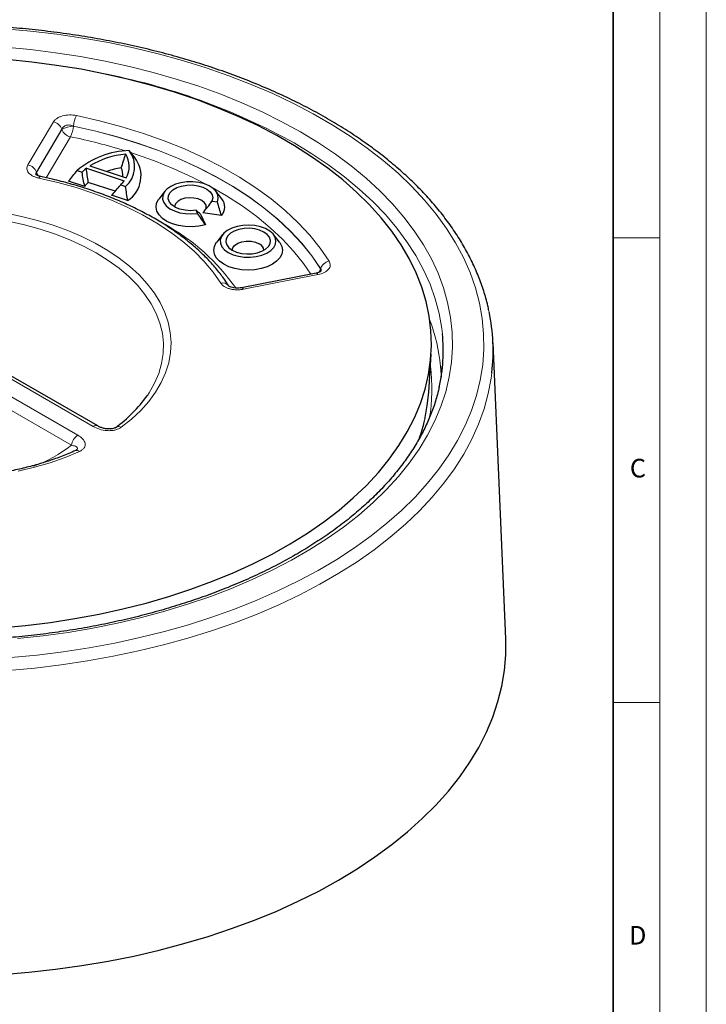
# Model space of a CAD drawing. Units: millimetres. Extents: x 0 to 420, y 0 to 297.
# Drawn here: x 346 to 420, y 116 to 222 of the extents above; entities that cross this region are included whole.
import ezdxf

# ---------------------------------------------------------------- set-up
doc = ezdxf.new("R2010")
doc.units = ezdxf.units.MM
doc.styles.add('SLDTEXTSTYLE0', font='TXT', dxfattribs={"width": 0.605})

msp = doc.modelspace()

# ---------------------------------------------------------------- linework, layer by layer
at = {"color": 7, "linetype": 'Continuous', "lineweight": 18}
for p, q in [((420, 0), (420, 297)), ((415, 292), (415, 5)), ((410, 198.5), (415, 198.5)), ((410, 148.5), (415, 148.5))]:
    msp.add_line(p, q, dxfattribs=at)
at = {"color": 7, "linetype": 'Continuous', "lineweight": 35}
msp.add_line((410, 5), (410, 287), dxfattribs=at)
at = {"color": 8, "linetype": 'Continuous', "lineweight": 18}
for p, q in [((347.053, 206.355), (349.787, 210.987)), ((350.701, 210.201), (347.967, 205.57)), ((347.973, 205.557), (350.704, 210.184)), ((350.704, 210.184), (350.701, 210.201)), ((351.943, 210.546), (351.946, 210.528)), ((351.619, 209.398), (349.009, 204.978)), ((347.967, 205.57), (347.973, 205.557)), ((319.833, 196.079), (352.419, 177.267)), ((354.061, 178.215), (321.475, 197.026)), ((351.723, 176.19), (319.137, 195.002)), ((378.523, 195.186), (378.529, 195.199)), ((378.243, 194.559), (370.22, 192.98))]:
    msp.add_line(p, q, dxfattribs=at)
at = {"color": 7, "linetype": 'Continuous', "lineweight": 25}
for p, q in [((358.054, 207.758), (357.947, 207.899)), ((358.529, 207.149), (358.056, 207.76)), ((352.349, 205.766), (352.869, 205.593)), ((353.333, 205.998), (357.401, 204.642)), ((353.72, 206.269), (357.614, 204.971)), ((353.156, 204.055), (351.428, 204.631)), ((357.212, 204.403), (357.401, 204.642)), ((356.426, 203.525), (353.544, 204.486)), ((357.026, 204.207), (357.545, 204.034)), ((361.786, 203.529), (361.153, 202.712)), ((367.895, 202.712), (367.263, 203.529)), ((357.773, 202.516), (356.046, 203.092)), ((366.842, 202.463), (367.422, 202.373)), ((365.301, 201.149), (365.145, 201.483)), ((365.597, 201.075), (366.132, 199.923)), ((367.849, 200.914), (365.852, 201.222)), ((367.983, 198.866), (367.351, 198.049)), ((374.093, 198.049), (373.461, 198.866)), ((354.561, 178.264), (321.975, 197.076)), ((378.05, 194.724), (370.027, 193.145)), ((398.428, 155.362), (397.066, 187.216)), ((390.146, 181.883), (390.41, 186.002))]:
    msp.add_line(p, q, dxfattribs=at)
at = {"color": 8, "linetype": 'Continuous', "lineweight": 18, "flags": 128}
for points in [[(345.201, 153.342), (348.042, 153.614), (350.857, 153.965), (353.639, 154.396), (356.382, 154.904), (359.078, 155.488), (361.722, 156.148), (364.307, 156.881), (366.827, 157.686), (369.276, 158.56), (371.649, 159.503), (373.939, 160.511), (376.142, 161.582), (378.251, 162.714), (380.263, 163.904), (382.172, 165.149), (383.973, 166.447), (385.663, 167.793), (387.238, 169.185), (388.693, 170.62), (390.026, 172.094), (391.232, 173.604), (392.31, 175.145), (393.257, 176.716), (394.069, 178.311), (394.747, 179.927), (395.287, 181.56), (395.689, 183.206), (395.952, 184.862), (396.075, 186.523), (396.057, 188.186), (395.899, 189.846), (395.602, 191.5), (395.165, 193.143), (394.59, 194.772), (393.879, 196.383), (393.032, 197.973), (392.053, 199.536), (390.943, 201.07), (389.704, 202.571), (388.341, 204.036), (386.855, 205.461), (385.252, 206.842), (383.533, 208.176), (381.704, 209.46), (379.769, 210.692), (377.733, 211.868), (375.6, 212.985), (373.375, 214.04), (371.063, 215.032), (368.671, 215.958), (366.203, 216.816), (363.667, 217.603), (361.066, 218.318), (358.409, 218.959), (355.7, 219.524), (352.947, 220.013), (350.157, 220.423), (347.334, 220.755), (344.488, 221.007)], [(344.57, 219.036), (347.314, 218.777), (350.032, 218.439), (352.718, 218.024), (355.365, 217.532), (357.965, 216.964), (360.514, 216.322), (363.004, 215.608), (365.429, 214.823), (367.783, 213.969), (370.061, 213.048), (372.256, 212.063), (374.363, 211.016), (376.378, 209.91), (378.294, 208.747), (380.108, 207.53), (381.814, 206.263), (383.409, 204.948), (384.888, 203.589), (386.248, 202.189), (387.486, 200.751), (388.598, 199.28), (389.581, 197.779), (390.434, 196.251), (391.153, 194.701), (391.738, 193.131), (392.187, 191.547), (392.498, 189.952), (392.671, 188.35), (392.706, 186.745), (392.602, 185.141), (392.36, 183.542), (391.98, 181.952), (391.463, 180.375), (390.81, 178.815), (390.024, 177.275), (389.106, 175.76), (388.058, 174.274), (386.883, 172.819), (385.583, 171.4), (384.163, 170.02), (382.626, 168.682), (380.975, 167.391), (379.214, 166.149), (377.349, 164.958), (375.382, 163.823), (373.321, 162.746), (371.169, 161.73), (368.932, 160.777), (366.615, 159.889), (364.225, 159.07), (361.766, 158.319), (359.246, 157.641), (356.671, 157.036), (354.047, 156.506), (351.38, 156.052), (348.677, 155.675), (345.945, 155.377)], [(352.271, 211.676), (354.732, 211.116), (357.132, 210.474), (359.463, 209.752), (361.716, 208.952), (363.885, 208.078), (365.961, 207.132), (367.938, 206.117), (369.808, 205.037), (371.566, 203.896), (373.205, 202.697), (374.719, 201.446), (376.105, 200.145), (377.355, 198.799), (378.468, 197.414), (379.437, 195.993)], [(378.529, 195.199), (377.58, 196.589), (376.491, 197.945), (375.267, 199.262), (373.912, 200.535), (372.429, 201.76), (370.825, 202.933), (369.105, 204.049), (367.275, 205.106), (365.341, 206.099), (363.309, 207.025), (361.187, 207.881), (358.981, 208.663), (356.7, 209.37), (354.352, 209.998), (351.943, 210.546)], [(351.946, 210.528), (354.354, 209.98), (356.701, 209.352), (358.981, 208.646), (361.186, 207.863), (363.307, 207.008), (365.338, 206.082), (367.272, 205.09), (369.102, 204.033), (370.821, 202.917), (372.425, 201.744), (373.906, 200.52), (375.262, 199.247), (376.485, 197.931), (377.574, 196.576), (378.523, 195.186)], [(391.622, 188.187), (391.554, 188.774), (391.273, 190.367), (390.853, 191.95), (390.294, 193.519), (389.599, 195.07), (388.768, 196.598), (387.805, 198.1), (386.71, 199.572), (385.488, 201.011), (384.142, 202.411), (382.674, 203.77), (381.089, 205.085), (379.391, 206.352), (377.583, 207.567), (375.672, 208.728)], [(377.475, 194.611), (376.686, 195.751), (375.621, 197.077), (374.424, 198.364), (373.099, 199.609), (371.649, 200.807), (370.081, 201.954), (368.399, 203.045), (366.609, 204.079), (364.718, 205.05), (362.731, 205.955), (360.656, 206.792), (358.5, 207.557), (358.116, 207.683)], [(347.942, 205.3), (347.942, 205.422), (347.973, 205.557)], [(367.783, 193.653), (366.96, 194.829), (366.003, 195.97), (364.916, 197.072), (363.703, 198.13), (362.371, 199.138), (360.926, 200.093), (359.372, 200.989), (357.719, 201.824), (355.972, 202.593), (354.14, 203.293), (352.232, 203.92), (350.255, 204.473), (348.218, 204.948)], [(344.568, 201.192), (346.349, 200.827), (348.079, 200.388), (349.747, 199.875), (351.344, 199.293), (352.863, 198.644), (354.294, 197.932), (355.63, 197.161), (356.864, 196.335), (357.988, 195.458), (358.996, 194.536), (359.884, 193.573), (360.645, 192.574), (361.276, 191.546), (361.774, 190.494), (362.135, 189.424), (362.358, 188.34), (362.442, 187.251), (362.385, 186.161), (362.188, 185.076), (361.853, 184.002), (361.382, 182.946), (360.776, 181.913), (360.039, 180.909), (359.175, 179.938), (358.189, 179.008), (357.087, 178.122)], [(359.891, 181.552), (360.087, 181.846), (360.674, 182.876), (361.123, 183.928), (361.432, 184.997), (361.6, 186.077), (361.625, 187.161), (361.508, 188.242), (361.248, 189.316), (360.848, 190.375), (360.309, 191.413), (359.636, 192.425), (358.831, 193.404), (357.899, 194.345), (356.847, 195.243), (355.679, 196.091), (354.403, 196.887), (353.025, 197.623), (351.555, 198.297), (350, 198.905), (348.37, 199.443), (346.674, 199.908), (344.921, 200.296)], [(378.523, 195.186), (378.557, 195.047), (378.56, 194.955)], [(378.05, 194.724), (378.091, 194.72), (378.14, 194.691), (378.191, 194.637), (378.243, 194.559)], [(370.027, 193.145), (370.068, 193.142), (370.117, 193.113), (370.168, 193.059), (370.22, 192.98)], [(396.943, 183.987), (396.869, 183.426), (396.554, 181.758), (396.099, 180.101), (395.506, 178.458), (394.777, 176.834), (393.912, 175.233), (392.914, 173.657), (391.786, 172.111), (390.529, 170.598), (389.148, 169.122), (387.644, 167.686), (386.022, 166.294), (384.286, 164.948), (382.439, 163.653), (380.485, 162.411), (378.43, 161.225), (376.278, 160.097), (374.035, 159.031), (371.704, 158.028), (369.293, 157.092), (366.805, 156.224), (364.249, 155.426), (361.628, 154.701), (358.95, 154.049), (356.22, 153.474), (353.445, 152.974), (350.632, 152.553), (347.787, 152.211), (344.917, 151.949)], [(352.58, 175.52), (351.045, 174.884), (349.434, 174.315), (347.753, 173.816), (346.013, 173.391)]]:
    msp.add_lwpolyline(points, dxfattribs=at)
at = {"color": 7, "linetype": 'Continuous', "lineweight": 25, "flags": 128}
for points in [[(344.1, 156.539), (346.797, 156.79), (349.47, 157.12), (352.109, 157.528), (354.709, 158.014), (357.263, 158.575), (359.763, 159.211), (362.204, 159.92), (364.58, 160.7), (366.883, 161.549), (369.108, 162.465), (371.249, 163.445), (373.301, 164.487), (375.257, 165.588), (377.114, 166.746), (378.866, 167.956), (380.509, 169.217), (382.038, 170.525), (383.449, 171.875), (384.739, 173.266), (385.905, 174.693), (386.942, 176.152), (387.85, 177.64), (388.624, 179.153), (389.264, 180.687), (389.767, 182.237), (390.132, 183.801), (390.359, 185.373), (390.446, 186.949), (390.394, 188.527), (390.202, 190.1), (389.871, 191.666), (389.402, 193.22), (388.797, 194.759), (388.056, 196.277), (387.182, 197.772), (386.176, 199.239), (385.043, 200.674), (383.783, 202.074), (382.402, 203.435), (380.902, 204.754), (379.287, 206.026), (377.562, 207.25), (375.731, 208.421), (373.799, 209.536), (371.77, 210.593), (369.651, 211.589), (367.447, 212.521), (365.162, 213.387), (362.805, 214.185), (360.379, 214.912), (357.893, 215.566), (355.352, 216.146), (352.763, 216.651), (350.133, 217.079), (347.468, 217.428), (344.776, 217.699)], [(367.422, 202.373), (367.521, 202.746), (367.479, 203.122), (367.296, 203.484), (366.982, 203.815), (366.551, 204.099), (366.024, 204.322), (365.426, 204.473), (364.786, 204.547), (364.133, 204.539), (363.498, 204.449), (362.912, 204.282), (362.403, 204.046), (361.994, 203.752), (361.705, 203.414), (361.55, 203.048), (361.536, 202.671), (361.663, 202.301), (361.926, 201.956), (362.312, 201.652), (362.803, 201.403), (363.376, 201.222), (364.003, 201.116), (364.655, 201.091), (365.301, 201.149)], [(365.145, 201.483), (364.554, 201.436), (363.961, 201.475), (363.403, 201.597), (362.914, 201.794), (362.525, 202.056), (362.259, 202.364), (362.133, 202.701), (362.156, 203.045), (362.324, 203.376), (362.629, 203.672), (363.051, 203.916), (363.564, 204.092), (364.137, 204.189), (364.733, 204.202), (365.317, 204.129), (365.851, 203.976), (366.304, 203.751), (366.646, 203.469), (366.857, 203.147), (366.924, 202.804), (366.842, 202.463)], [(366.132, 199.923), (365.438, 199.776), (364.707, 199.713), (363.969, 199.734), (363.253, 199.84), (362.588, 200.026), (362.001, 200.285), (361.514, 200.607), (361.149, 200.977), (360.918, 201.383), (360.832, 201.807), (360.894, 202.232), (361.101, 202.641), (361.153, 202.712)], [(366.183, 201.609), (366.223, 201.742), (366.201, 202.026), (366.041, 202.294), (365.755, 202.525), (365.366, 202.699), (364.908, 202.802), (364.417, 202.825), (363.936, 202.767), (363.504, 202.632), (363.156, 202.431), (362.922, 202.181), (362.82, 201.903), (362.817, 201.848)], [(368.601, 196.934), (369.106, 196.7), (369.688, 196.533), (370.317, 196.443), (370.966, 196.433), (371.603, 196.503), (372.199, 196.651), (372.725, 196.87), (373.159, 197.148), (373.478, 197.474), (373.668, 197.832), (373.721, 198.206), (373.633, 198.577), (373.41, 198.928), (373.06, 199.244), (372.602, 199.509), (372.055, 199.71), (371.446, 199.84), (370.803, 199.89), (370.157, 199.86), (369.537, 199.75), (368.972, 199.565), (368.489, 199.315), (368.111, 199.011), (367.854, 198.667), (367.732, 198.299), (367.75, 197.925), (367.906, 197.562), (368.194, 197.226), (368.601, 196.934)], [(369.025, 197.179), (369.48, 196.973), (370.008, 196.836), (370.577, 196.776), (371.155, 196.796), (371.707, 196.895), (372.202, 197.068), (372.611, 197.304), (372.911, 197.59), (373.083, 197.909), (373.118, 198.242), (373.013, 198.571), (372.776, 198.876), (372.419, 199.139), (371.964, 199.345), (371.436, 199.482), (370.867, 199.542), (370.289, 199.522), (369.737, 199.422), (369.242, 199.249), (368.833, 199.013), (368.533, 198.727), (368.361, 198.409), (368.326, 198.075), (368.431, 197.747), (368.668, 197.442), (369.025, 197.179)], [(374.093, 198.049), (374.134, 197.995), (374.344, 197.595), (374.415, 197.179), (374.344, 196.763), (374.134, 196.363), (373.793, 195.995), (373.333, 195.672), (372.774, 195.406), (372.135, 195.209), (371.442, 195.088), (370.722, 195.047), (370.002, 195.088), (369.309, 195.209), (368.67, 195.406), (368.111, 195.672), (367.652, 195.995), (367.31, 196.363), (367.1, 196.763), (367.029, 197.179), (367.1, 197.595), (367.31, 197.995), (367.351, 198.049)], [(369.015, 197.185), (369.073, 197.434), (369.277, 197.703), (369.608, 197.926), (370.039, 198.082), (370.531, 198.158), (371.039, 198.147), (371.52, 198.05), (371.929, 197.876)], [(391.417, 184.72), (391.479, 183.819), (391.49, 183.528)], [(389.717, 178.966), (389.999, 180.473), (390.146, 181.883)], [(344.248, 119.233), (347.146, 119.473), (350.02, 119.793), (352.864, 120.192), (355.673, 120.668), (358.439, 121.22), (361.157, 121.848), (363.819, 122.55), (366.421, 123.325), (368.956, 124.17), (371.418, 125.083), (373.803, 126.063), (376.104, 127.108), (378.316, 128.214), (380.434, 129.381), (382.454, 130.603), (384.371, 131.881), (386.18, 133.209), (387.878, 134.585), (389.461, 136.007), (390.924, 137.47), (392.266, 138.972), (393.482, 140.509), (394.569, 142.078), (395.527, 143.675), (396.352, 145.296), (397.042, 146.938), (397.596, 148.598), (398.012, 150.27), (398.29, 151.952), (398.43, 153.64), (398.43, 155.33), (398.428, 155.362)]]:
    msp.add_lwpolyline(points, dxfattribs=at)
at = {"color": 8, "linetype": 'Continuous', "lineweight": 18}
for centre, radius, start, end in [((342.09, 148.356), 69.084, 60.9156, 79.33744), ((349.57, 209.809), 1.198, 19.14278, 79.55126), ((354.814, 210.326), 2.88, 152.03886, 175.61031), ((351.968, 208.038), 2.49, 90.50657, 120.50822), ((351.836, 210.576), 1.198, 199.14278, 259.55126), ((349.076, 210.749), 2.879, 332.03042, 355.60872), ((338.961, 148.27), 62.426, 72.68118, 78.30138), ((346.835, 205.177), 1.198, 19.14278, 79.55126), ((348.968, 205.867), 1.043, 197.29085, 222.37022), ((348.454, 204.86), 0.252, 96.71528, 159.53038), ((350.72, 179.992), 22.833, 35.08993, 60.88554), ((377.508, 195.5), 1.062, 317.10744, 342.82899), ((379.673, 194.807), 1.209, 101.21784, 161.10543), ((367.998, 192.891), 0.792, 37.3582, 105.77251), ((372.318, 182.89), 19.187, 5.47215, 20.67623), ((372.556, 182.246), 17.942, 349.76227, 7.90212), ((354.354, 177.807), 0.502, 65.49571, 125.67229), ((356.804, 177.633), 0.565, 59.92813, 129.10216), ((370.994, 183.293), 19.216, 340.26927, 346.98661), ((353.269, 175.954), 1.564, 122.90677, 171.3096), ((343.292, 186.692), 13.467, 288.94878, 308.75652), ((352.298, 175.24), 0.398, 44.85443, 107.96922)]:
    msp.add_arc(centre, radius, start, end, dxfattribs=at)
at = {"color": 7, "linetype": 'Continuous', "lineweight": 25}
for centre, radius, start, end in [((358.144, 198.974), 8.928, 91.26076, 130.46859), ((355.716, 206.178), 2.818, 310.47174, 37.65634), ((358.357, 198.518), 9.032, 95.04935, 120.8921), ((355.509, 206.201), 2.438, 329.70471, 32.61665), ((356.035, 205.178), 3.179, 303.14043, 38.32845), ((356.18, 202.265), 4.694, 127.33465, 134.86244), ((358.552, 197.268), 8.911, 99.47762, 109.68233), ((355.107, 205.215), 2.149, 356.69663, 23.07588), ((354.343, 206.904), 3.804, 314.84856, 323.51027), ((355.959, 201.92), 3.523, 133.26951, 142.70608), ((366.833, 201.84), 1.375, 317.63169, 39.38442), ((371.594, 197.107), 0.839, 5.34414, 66.44409), ((376.872, 186.36), 20.211, 353.25711, 12.0208), ((373.316, 186.371), 18.396, 347.59083, 5.66339), ((347.713, 190.158), 14.912, 305.85535, 324.75425)]:
    msp.add_arc(centre, radius, start, end, dxfattribs=at)
for points, knots in [([(396.613, 190.676), (396.579, 190.855), (396.443, 191.567), (396.08, 192.802), (395.523, 194.375), (394.835, 195.932), (394.028, 197.469), (393.101, 198.983), (392.057, 200.471), (390.897, 201.93), (389.623, 203.355), (388.24, 204.745), (386.749, 206.096), (385.153, 207.405), (383.457, 208.669), (381.665, 209.886), (379.779, 211.053), (377.804, 212.168), (375.745, 213.228), (373.605, 214.232), (371.389, 215.178), (369.103, 216.063), (366.75, 216.886), (364.336, 217.645), (361.865, 218.339), (359.342, 218.967), (356.774, 219.527), (354.165, 220.018), (351.52, 220.44), (348.846, 220.791), (346.147, 221.07), (343.429, 221.278), (340.697, 221.414), (337.958, 221.477), (335.217, 221.467), (332.479, 221.385), (329.751, 221.23), (327.038, 221.004), (324.344, 220.705), (321.677, 220.336), (319.042, 219.896), (316.443, 219.387), (313.886, 218.809), (311.377, 218.164), (308.921, 217.452), (306.522, 216.676), (304.186, 215.837), (301.918, 214.936), (299.722, 213.975), (297.602, 212.956), (295.564, 211.881), (293.612, 210.751), (291.749, 209.57), (289.979, 208.34), (288.308, 207.062), (286.737, 205.739), (285.272, 204.375), (283.914, 202.972), (282.668, 201.533), (281.535, 200.061), (280.52, 198.559), (279.623, 197.031), (278.847, 195.481), (278.191, 193.912), (277.671, 192.327), (277.36, 191.209), (277.259, 190.617), (277.249, 190.562)], [0, 0, 0, 0, 0.00521998, 0.02077266, 0.03634918, 0.0519546, 0.06759147, 0.08326006, 0.09895869, 0.11468427, 0.13043289, 0.14620031, 0.16198236, 0.1777752, 0.19357548, 0.2093804, 0.22518771, 0.24099545, 0.25680216, 0.27260702, 0.28840947, 0.30420918, 0.32000599, 0.33579988, 0.35159091, 0.36737923, 0.38316505, 0.39894861, 0.41473016, 0.43050999, 0.4462884, 0.4620657, 0.4778422, 0.49361821, 0.50939406, 0.52517004, 0.54094639, 0.55672342, 0.57250147, 0.58828084, 0.60406186, 0.61984484, 0.63563009, 0.65141791, 0.66720855, 0.68300228, 0.6987993, 0.71459975, 0.73040369, 0.7462111, 0.76202178, 0.77783536, 0.79365123, 0.80946846, 0.82528533, 0.84109984, 0.85690953, 0.87271137, 0.88850175, 0.90427655, 0.92003134, 0.93576165, 0.95146347, 0.96713372, 0.98277092, 0.99837567, 1, 1, 1, 1]), ([(348.429, 205.113), (348.341, 205.133), (348.163, 205.175), (347.991, 205.259), (347.902, 205.328), (347.906, 205.325), (347.907, 205.325)], [0, 0, 0, 0, 0.2790628, 0.5684032, 0.8172498, 1, 1, 1, 1]), ([(368.627, 193.372), (368.494, 193.576), (368.112, 194.161), (367.392, 195.103), (366.433, 196.184), (365.363, 197.227), (364.187, 198.229), (362.909, 199.186), (361.534, 200.093), (360.068, 200.949), (358.518, 201.75), (356.888, 202.492), (355.185, 203.174), (353.415, 203.794), (351.585, 204.347), (349.916, 204.783), (348.849, 205.017), (348.424, 205.11)], [0, 0, 0, 0, 0.03750632, 0.10740879, 0.17748066, 0.24776366, 0.31820164, 0.38874325, 0.45934566, 0.52997576, 0.60060548, 0.67121899, 0.74180804, 0.81236852, 0.88289928, 0.9534012, 1, 1, 1, 1]), ([(365.852, 201.222), (366.039, 201.409), (366.211, 201.609), (366.539, 202.025), (366.694, 202.242), (366.842, 202.463)], [0, 0, 0, 0, 0.5, 0.5, 1, 1, 1, 1]), ([(365.597, 201.075), (365.536, 201.119), (365.466, 201.179), (365.313, 201.318), (365.231, 201.398), (365.145, 201.483)], [0, 0, 0, 0, 0.5, 0.5, 1, 1, 1, 1]), ([(378.595, 194.943), (378.596, 194.943), (378.598, 194.945), (378.505, 194.874), (378.317, 194.787), (378.139, 194.746), (378.048, 194.725)], [0, 0, 0, 0, 0.1821082, 0.4491077, 0.7158574, 1, 1, 1, 1]), ([(370.025, 193.149), (369.928, 193.132), (369.717, 193.095), (369.363, 193.103), (369.041, 193.159), (368.796, 193.25), (368.652, 193.336), (368.621, 193.386), (368.627, 193.372), (368.627, 193.372)], [0, 0, 0, 0, 0.1535813, 0.334722, 0.5087177, 0.658814, 0.8180163, 0.9927734, 1, 1, 1, 1]), ([(391.28, 182.518), (391.219, 182.229), (391.054, 181.45), (390.647, 180.191), (390.073, 178.745), (389.374, 177.317), (388.559, 175.909), (387.626, 174.525), (386.579, 173.168), (385.42, 171.84), (384.152, 170.544), (382.777, 169.283), (381.298, 168.061), (379.719, 166.878), (378.042, 165.739), (376.271, 164.646), (374.41, 163.601), (372.464, 162.607), (370.436, 161.667), (368.331, 160.782), (366.155, 159.956), (363.911, 159.189), (361.605, 158.484), (359.243, 157.842), (356.829, 157.266), (354.369, 156.756), (351.87, 156.313), (349.336, 155.94), (346.773, 155.636), (344.188, 155.402), (341.586, 155.239), (338.973, 155.148), (336.356, 155.129), (333.74, 155.181), (331.131, 155.304), (328.536, 155.499), (325.96, 155.764), (323.409, 156.1), (320.89, 156.505), (318.407, 156.978), (315.967, 157.518), (313.576, 158.125), (311.238, 158.795), (308.96, 159.528), (306.746, 160.323), (304.601, 161.176), (302.531, 162.086), (300.54, 163.051), (299.049, 163.843), (298.226, 164.314), (298.016, 164.433)], [0, 0, 0, 0, 0.0127456, 0.0343693, 0.0559405, 0.0774549, 0.0989134, 0.120321, 0.1416847, 0.1630127, 0.1843127, 0.2055922, 0.2268573, 0.2481133, 0.2693642, 0.2906131, 0.3118621, 0.3331126, 0.3543662, 0.3756236, 0.3968854, 0.4181517, 0.4394226, 0.4606979, 0.4819775, 0.5032609, 0.5245477, 0.5458377, 0.5671302, 0.5884248, 0.6097211, 0.6310185, 0.6523166, 0.6736148, 0.6949125, 0.7162092, 0.7375043, 0.7587974, 0.780088, 0.8013755, 0.8226595, 0.8439396, 0.8652152, 0.886486, 0.9077517, 0.9290121, 0.9502671, 0.9715167, 0.9927613, 1, 1, 1, 1]), ([(356.479, 178.103), (356.471, 178.096), (356.45, 178.079), (356.327, 178.02), (356.122, 177.966), (355.855, 177.938), (355.541, 177.947), (355.195, 178.006), (354.846, 178.115), (354.659, 178.214), (354.562, 178.265)], [0, 0, 0, 0, 0.0572466, 0.1525063, 0.2560143, 0.3592355, 0.4864259, 0.6385902, 0.81175, 1, 1, 1, 1]), ([(389.164, 176.99), (389.189, 177.059), (389.399, 177.623), (389.576, 178.248), (389.685, 178.807), (389.695, 178.861)], [0, 0, 0, 0, 0.11239599, 0.91443829, 1, 1, 1, 1]), ([(352.171, 175.616), (351.93, 175.511), (351.23, 175.204), (350.014, 174.739), (348.505, 174.241), (346.935, 173.806), (345.313, 173.435), (343.648, 173.13), (341.947, 172.893), (340.221, 172.725), (338.478, 172.627), (336.726, 172.601), (334.975, 172.645), (333.235, 172.761), (331.514, 172.946), (329.821, 173.201), (328.166, 173.523), (326.556, 173.911), (325, 174.362), (323.506, 174.874), (322.082, 175.444), (320.733, 176.067), (319.478, 176.745), (318.632, 177.244), (318.235, 177.527), (318.195, 177.555)], [0, 0, 0, 0, 0.0241923, 0.0703281, 0.1165001, 0.1627041, 0.2089382, 0.255199, 0.3014821, 0.347783, 0.3940964, 0.4404172, 0.48674, 0.5330586, 0.5793667, 0.6256591, 0.6719303, 0.7181753, 0.7643891, 0.8105674, 0.8567068, 0.9028055, 0.9488647, 0.9948894, 1, 1, 1, 1]), ([(352.276, 175.675), (352.277, 175.676), (352.281, 175.681), (352.244, 175.649), (352.186, 175.625), (352.167, 175.617)], [0, 0, 0, 0, 0.1468085, 0.7261808, 1, 1, 1, 1])]:
    msp.add_open_spline(points, degree=3, knots=knots, dxfattribs=at)
at = {"color": 8, "linetype": 'Continuous', "lineweight": 18}
for points, knots in [([(349.787, 210.987), (349.829, 211.057), (349.881, 211.125), (350.008, 211.253), (350.083, 211.314), (350.251, 211.426), (350.344, 211.476), (350.547, 211.566), (350.658, 211.606), (351.003, 211.702), (351.258, 211.738), (351.769, 211.75), (352.028, 211.727), (352.271, 211.676)], [0, 0, 0, 0, 0.125, 0.125, 0.25, 0.25, 0.375, 0.375, 0.5, 0.5, 0.75, 0.75, 1, 1, 1, 1]), ([(351.943, 210.546), (351.823, 210.6), (351.693, 210.637), (351.431, 210.668), (351.298, 210.66), (351.118, 210.61), (351.061, 210.587), (350.959, 210.531), (350.914, 210.498), (350.792, 210.387), (350.736, 210.298), (350.701, 210.201)], [0, 0, 0, 0, 0.25, 0.25, 0.5, 0.5, 0.625, 0.625, 0.75, 0.75, 1, 1, 1, 1]), ([(348.218, 204.948), (348.099, 204.973), (347.987, 205.003), (347.773, 205.077), (347.671, 205.12), (347.484, 205.216), (347.4, 205.269), (347.25, 205.383), (347.183, 205.446), (347.076, 205.576), (347.033, 205.643), (346.972, 205.784), (346.954, 205.856), (346.935, 206.071), (346.971, 206.217), (347.053, 206.355)], [0, 0, 0, 0, 0.125, 0.125, 0.25, 0.25, 0.375, 0.375, 0.5, 0.5, 0.625, 0.625, 0.75, 0.75, 1, 1, 1, 1]), ([(347.967, 205.57), (347.945, 205.543), (347.89, 205.476), (347.869, 205.38), (347.919, 205.311), (347.928, 205.299)], [0, 0, 0, 0, 0.3506488, 0.8836542, 1, 1, 1, 1]), ([(379.437, 195.993), (379.481, 195.923), (379.513, 195.851), (379.553, 195.706), (379.561, 195.631), (379.55, 195.483), (379.533, 195.41), (379.471, 195.267), (379.427, 195.196), (379.261, 194.996), (379.101, 194.876), (378.716, 194.682), (378.488, 194.607), (378.243, 194.559)], [0, 0, 0, 0, 0.125, 0.125, 0.25, 0.25, 0.375, 0.375, 0.5, 0.5, 0.75, 0.75, 1, 1, 1, 1]), ([(378.575, 194.917), (378.595, 194.966), (378.638, 195.075), (378.568, 195.155), (378.529, 195.199)], [0, 0, 0, 0, 0.4482695, 1, 1, 1, 1]), ([(370.22, 192.98), (370.101, 192.957), (369.98, 192.94), (369.734, 192.92), (369.607, 192.916), (369.357, 192.923), (369.234, 192.934), (368.993, 192.969), (368.873, 192.993), (368.648, 193.055), (368.541, 193.093), (368.341, 193.179), (368.248, 193.229), (368, 193.39), (367.869, 193.516), (367.783, 193.653)], [0, 0, 0, 0, 0.125, 0.125, 0.25, 0.25, 0.375, 0.375, 0.5, 0.5, 0.625, 0.625, 0.75, 0.75, 1, 1, 1, 1]), ([(357.087, 178.122), (356.998, 178.056), (356.897, 177.998), (356.668, 177.898), (356.541, 177.857), (356.275, 177.796), (356.133, 177.776), (355.848, 177.757), (355.703, 177.757), (355.275, 177.785), (354.998, 177.84), (354.495, 177.996), (354.265, 178.097), (354.061, 178.215)], [0, 0, 0, 0, 0.125, 0.125, 0.25, 0.25, 0.375, 0.375, 0.5, 0.5, 0.75, 0.75, 1, 1, 1, 1]), ([(352.419, 177.267), (352.623, 177.149), (352.796, 177.019), (353, 176.8), (353.058, 176.723), (353.147, 176.566), (353.179, 176.486), (353.212, 176.32), (353.213, 176.237), (353.18, 176.072), (353.145, 175.99), (353.04, 175.837), (352.97, 175.764), (352.796, 175.63), (352.695, 175.572), (352.58, 175.52)], [0, 0, 0, 0, 0.25, 0.25, 0.375, 0.375, 0.5, 0.5, 0.625, 0.625, 0.75, 0.75, 0.875, 0.875, 1, 1, 1, 1]), ([(352.281, 175.682), (352.309, 175.71), (352.357, 175.757), (352.395, 175.854), (352.361, 175.974), (352.148, 176.112), (351.885, 176.161), (351.723, 176.19)], [0, 0, 0, 0, 0.09659224, 0.1587761, 0.34537004, 0.59777247, 1, 1, 1, 1])]:
    msp.add_open_spline(points, degree=3, knots=knots, dxfattribs=at)
at = {"color": 7, "linetype": 'Continuous', "lineweight": 25}
for points in [[(357.085, 206.057), (357.249, 206.542), (357.407, 207.028), (357.562, 207.515)], [(351.428, 204.631), (351.729, 205.015), (352.036, 205.393), (352.349, 205.766)], [(353.156, 204.055), (353.049, 204.565), (352.954, 205.078), (352.869, 205.593)], [(353.544, 204.486), (353.465, 204.988), (353.395, 205.492), (353.333, 205.998)], [(356.046, 203.092), (356.38, 203.455), (356.706, 203.827), (357.026, 204.207)], [(357.773, 202.516), (357.705, 203.023), (357.629, 203.529), (357.545, 204.034)], [(367.849, 200.914), (367.722, 201.405), (367.583, 201.892), (367.422, 202.373)], [(366.132, 199.923), (365.856, 200.327), (365.579, 200.735), (365.301, 201.149)]]:
    msp.add_open_spline(points, degree=3, dxfattribs=at)

# ---------------------------------------------------------------- texts
at = {"color": 7, "linetype": 'Continuous', "lineweight": 18, "char_height": 2, "attachment_point": 2, "style": 'SLDTEXTSTYLE0'}
for s, insert in [('C', (412.649, 174.728)), ('D', (412.623, 124.452))]:
    msp.add_mtext(s, dxfattribs=dict(at, insert=insert))

doc.saveas('drawing.dxf')
